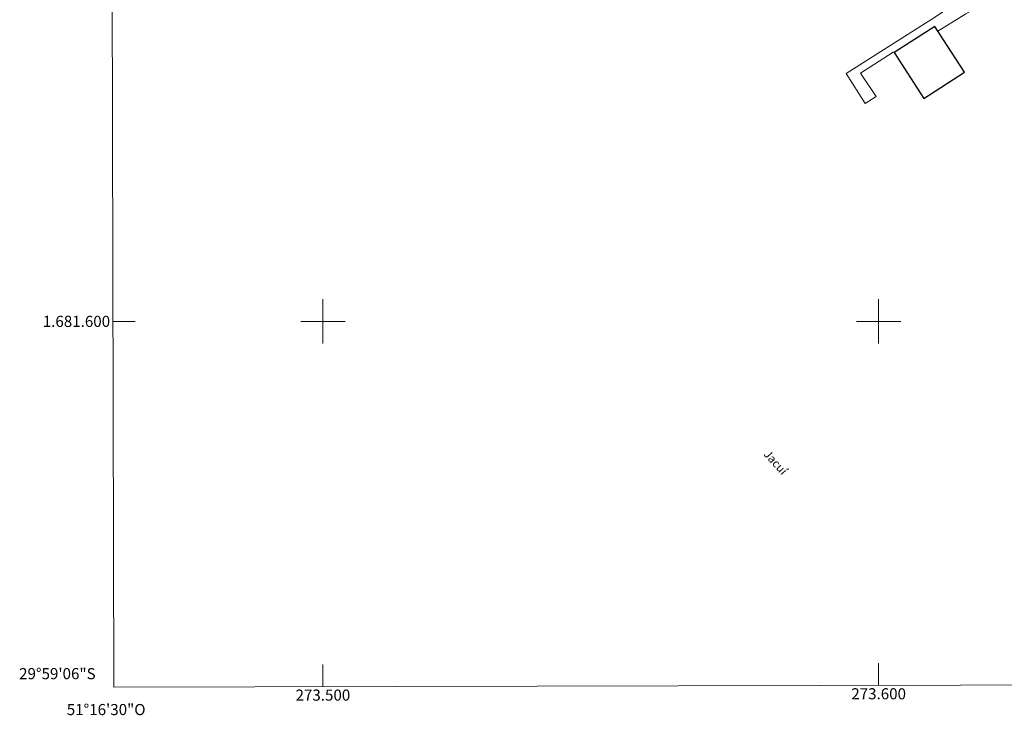
# Model space of a CAD drawing. Units: metres. Extents: x 273445 to 273961, y 1681529 to 1682094.
# Drawn here: x 273445 to 273623, y 1681529 to 1681654 of the extents above; entities that cross this region are included whole.
import ezdxf
from ezdxf.enums import TextEntityAlignment as Align

# ---------------------------------------------------------------- set-up
doc = ezdxf.new("R2010")
doc.units = ezdxf.units.M
doc.header["$MEASUREMENT"] = 0
for name, color, linetype, lineweight in [('Articulacao', 7, 'Continuous', 18), ('Coordenadas', 7, 'Continuous', 9), ('Edificacoes', 7, 'Continuous', 30), ('Malha_Coordenadas', 7, 'Continuous', 15), ('Ponte', 8, 'Continuous', 18), ('Topon_Rio_Perene', 5, 'Continuous', 9)]:
    doc.layers.add(name, color=color, linetype=linetype, lineweight=lineweight)
doc.styles.add('Arial', font='arial.ttf', dxfattribs={"height": 1.5})
doc.styles.add('Arial Italic', font='ariali.ttf', dxfattribs={"height": 1.5})

msp = doc.modelspace()

# ---------------------------------------------------------------- linework, layer by layer
at = {"layer": 'Articulacao', "flags": 128}
msp.add_lwpolyline([(273461.04, 1682088.41), (273943.56, 1682089.56), (273944.87, 1681535.3), (273462.36, 1681534.15), (273461.04, 1682088.41)], close=True, dxfattribs=at)
at = {"layer": 'Edificacoes', "flags": 128}
msp.add_lwpolyline([(273610.1, 1681653.09), (273602.77, 1681648.36), (273608.1, 1681640.12), (273615.42, 1681644.85)], close=True, dxfattribs=at)
at = {"layer": 'Malha_Coordenadas', "flags": 128}
for points in [[(273500, 1681604), (273500, 1681596)], [(273600, 1681604), (273600, 1681596)], [(273462.21, 1681600), (273466.21, 1681600)], [(273504, 1681600), (273496, 1681600)], [(273604, 1681600), (273596, 1681600)], [(273600, 1681534.48), (273600, 1681538.48)], [(273500, 1681534.24), (273500, 1681538.24)]]:
    msp.add_lwpolyline(points, dxfattribs=at)
at = {"layer": 'Ponte', "flags": 128}
msp.add_lwpolyline([(273620.17, 1681661.51), (273616.67, 1681659.22), (273610.22, 1681654.8), (273594.18, 1681644.62), (273597.6, 1681639.22), (273599.53, 1681640.49), (273596.73, 1681644.69), (273602.63, 1681648.46), (273602.77, 1681648.36), (273610.1, 1681653.09), (273610.66, 1681652.21), (273615.68, 1681655.34), (273622.47, 1681659.18)], close=True, dxfattribs=at)

# ---------------------------------------------------------------- texts
at = {"layer": 'Coordenadas', "style": 'Arial'}
for s, p in [('1.681.600', (273461.71, 1681600)), ('29°59\'06"S', (273459.11, 1681536.6))]:
    msp.add_text(s, height=2, dxfattribs=at).set_placement(p, align=Align.MIDDLE_RIGHT)
for s, p in [('273.500', (273500, 1681533.74)), ('273.600', (273600, 1681533.98)), ('51°16\'30"O', (273461, 1681531.14))]:
    msp.add_text(s, height=2, dxfattribs=at).set_placement(p, align=Align.TOP_CENTER)
at = {"layer": 'Topon_Rio_Perene', "style": 'Arial Italic'}
msp.add_text('Jacuí', height=1.5, rotation=311.8027, dxfattribs=at).set_placement((273581.47, 1681574.62), align=Align.MIDDLE_CENTER)

doc.saveas('drawing.dxf')
